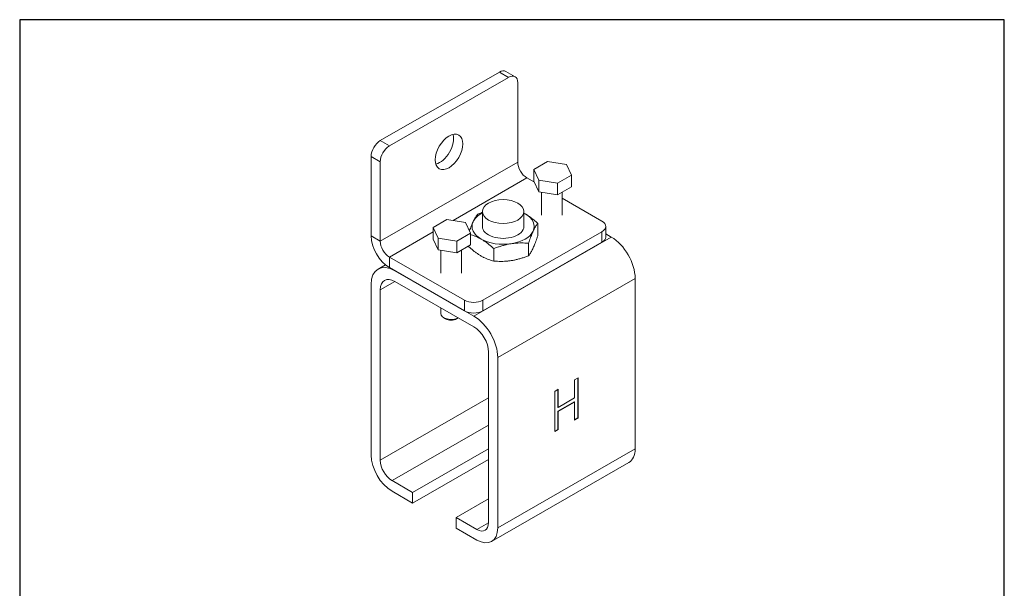
# Model space of a CAD drawing. Units: millimetres. Extents: x 20 to 400, y 20 to 574.
# Drawn here: x 20 to 400, y 354 to 574 of the extents above; entities that cross this region are included whole.
import ezdxf

# ---------------------------------------------------------------- set-up
doc = ezdxf.new("R2010")
doc.units = ezdxf.units.MM
doc.header["$LTSCALE"] = 2
doc.linetypes.add('CONTINUOUS_ACAD', pattern=[0])
for name, color, linetype, lineweight in [('Sketch Geometry(ISO)', 7, 'Continuous', 50), ('Visible Edges(ISO)', 7, 'Continuous', 18), ('Visible Tangent Edges(ISO)', 7, 'Continuous', 18)]:
    doc.layers.add(name, color=color, linetype=linetype, lineweight=lineweight)

# ---------------------------------------------------------------- blocks, each defined once
blk = doc.blocks.new('Borders PCH WEB A4')
at = {"layer": 'Sketch Geometry(ISO)', "color": 7, "linetype": 'CONTINUOUS_ACAD', "lineweight": 25}
blk.add_line((10, 287), (10, 10), dxfattribs=at)
at = {"layer": 'Sketch Geometry(ISO)', "color": 7, "linetype": 'Continuous', "lineweight": 25}
for p, q in [((200, 287), (10, 287)), ((200, 10), (200, 287))]:
    blk.add_line(p, q, dxfattribs=at)

msp = doc.modelspace()

# ---------------------------------------------------------------- linework, layer by layer
at = {"layer": 'Visible Edges(ISO)'}
for p, q in [((205.13, 553.78), (159.17, 527.31)), ((162.7, 525.28), (208.66, 551.74)), ((207.62, 554.03), (211.16, 551.99)), ((212.2, 549.69), (212.2, 519.03)), ((155.63, 521.19), (155.63, 490.53)), ((159.17, 488.5), (159.17, 519.15)), ((218.43, 516.21), (223.73, 519.26)), ((223.73, 519.26), (230.98, 518.14)), ((230.98, 518.14), (232.93, 513.97)), ((220.37, 512.03), (218.43, 516.21)), ((218.43, 511.71), (218.43, 516.21)), ((232.93, 513.97), (227.62, 510.91)), ((232.93, 509.47), (232.93, 513.97)), ((215.73, 512.91), (218.65, 511.23)), ((220.37, 507.53), (218.43, 511.71)), ((220.37, 507.53), (220.37, 512.03)), ((227.62, 510.91), (220.37, 512.03)), ((227.62, 506.42), (227.62, 510.91)), ((232.93, 509.47), (227.62, 506.42)), ((227.62, 506.42), (220.37, 507.53)), ((221.4, 507.38), (221.4, 498.49)), ((229.4, 507.44), (229.4, 498.49)), ((229.4, 505.04), (244.72, 496.22)), ((198.58, 494.18), (198.58, 499.91)), ((214.58, 494.18), (214.58, 499.91)), ((179.54, 493.81), (184.84, 496.87)), ((184.84, 496.87), (192.09, 495.75)), ((192.09, 495.75), (194.04, 491.57)), ((219.96, 495.37), (219.96, 490.59)), ((246.19, 490.09), (246.19, 494.18)), ((181.48, 489.64), (179.54, 493.81)), ((179.54, 489.31), (179.54, 493.81)), ((194.04, 491.57), (188.73, 488.52)), ((194.04, 487.08), (194.04, 491.57)), ((244.72, 492.14), (198.76, 465.68)), ((248.33, 490.05), (246.19, 491.28)), ((181.48, 485.14), (179.54, 489.31)), ((181.48, 485.14), (181.48, 489.64)), ((188.73, 488.52), (181.48, 489.64)), ((188.73, 484.02), (188.73, 488.52)), ((194.04, 487.08), (188.73, 484.02)), ((193.19, 486.59), (193.19, 486.46)), ((244.72, 488.06), (198.76, 461.59)), ((216.37, 487.67), (216.37, 482.88)), ((188.73, 484.02), (181.48, 485.14)), ((182.51, 484.98), (182.51, 476.09)), ((190.51, 485.05), (190.51, 476.09)), ((202.99, 485.6), (202.99, 480.81)), ((161.19, 479.34), (158.33, 477.7)), ((191.69, 465.68), (162.7, 482.37)), ((162.7, 478.28), (191.69, 461.59)), ((164.82, 477.06), (195.3, 459.51)), ((155.63, 471.73), (155.63, 405.91)), ((164.82, 472.97), (195.3, 455.42)), ((257.52, 474.13), (257.52, 408.32)), ((159.17, 403.88), (159.17, 469.69)), ((182.51, 462.79), (182.51, 460.56)), ((184.38, 458.52), (183.67, 458.93)), ((188.64, 458.52), (189.28, 458.89)), ((200.96, 379.81), (200.96, 445.63)), ((204.49, 377.78), (204.49, 443.59)), ((234.16, 434.92), (235.53, 435.71)), ((234.16, 427.95), (234.16, 434.92)), ((235.39, 435.63), (235.39, 420.26)), ((235.53, 435.71), (235.53, 420.18)), ((226.48, 430.5), (227.85, 431.29)), ((226.48, 414.97), (226.48, 430.5)), ((227.71, 431.21), (227.71, 424.4)), ((227.85, 431.29), (227.85, 424.32)), ((234.02, 426.44), (227.71, 422.81)), ((227.85, 424.32), (234.16, 427.95)), ((234.16, 426.36), (227.85, 422.73)), ((234.16, 426.36), (234.02, 426.44)), ((234.16, 419.39), (234.16, 426.36)), ((227.85, 424.32), (227.71, 424.4)), ((227.85, 422.73), (227.71, 422.81)), ((227.71, 422.81), (227.71, 415.84)), ((227.85, 422.73), (227.85, 415.76)), ((235.39, 420.26), (234.16, 419.55)), ((235.53, 420.18), (234.16, 419.39)), ((235.53, 420.18), (235.39, 420.26)), ((227.71, 415.84), (226.48, 415.13)), ((227.85, 415.76), (226.48, 414.97)), ((227.85, 415.76), (227.71, 415.84)), ((171.65, 391.46), (200.96, 408.34)), ((171.65, 387.37), (200.96, 404.25)), ((202.12, 372.54), (255.15, 403.08)), ((171.65, 391.46), (163.69, 396.04)), ((163.69, 391.95), (171.65, 387.37)), ((171.65, 391.46), (171.65, 387.37)), ((200.96, 388.96), (188.47, 381.77)), ((188.47, 381.77), (196.43, 377.19)), ((188.47, 381.77), (188.47, 377.68)), ((188.47, 377.68), (196.43, 373.1))]:
    msp.add_line(p, q, dxfattribs=at)
for centre, major_axis, ratio, start_param, end_param in [((205.13, 549.69), (2.5, 4.33), 0.578093, 0, 0.783464), ((208.66, 547.66), (2.5, 4.33), 0.578093, 5.495853, 7.06665), ((182.15, 525), (3.74, 6.5), 0.578093, 3.631445, 5.793333), ((159.17, 523.22), (-2.5, -4.33), 0.578093, 3.925057, 5.495853), ((162.7, 521.19), (2.5, 4.33), 0.578093, 0.783464, 2.354261), ((215.73, 517), (2.5, -4.33), 0.578093, 3.928925, 5.499721), ((206.58, 494.18), (-12, 0), 0.575862, 5.442117, 6.021386), ((206.58, 494.18), (12, 0), 0.575862, 0.785398, 0.841069), ((206.58, 494.18), (12, 0), 0.575862, 6.021386, 7.068583), ((206.58, 494.18), (-12, 0), 0.575862, 6.021386, 7.068583), ((206.58, 494.18), (-8, 0), 0.575862, 0, 3.141593), ((241.19, 494.18), (5, 0), 0.575862, 5.497787, 7.068583), ((162.7, 486.46), (4.99, -8.67), 0.578093, 3.928925, 5.499721), ((206.58, 494.18), (12, 0), 0.575862, 4.974188, 6.021386), ((162.7, 486.46), (-2.5, 4.33), 0.578093, 0.787332, 2.358128), ((206.58, 494.18), (-12, 0), 0.575862, 0.785398, 1.832596), ((241.19, 490.09), (5, 0), 0.575862, 5.497787, 6.283185), ((248.33, 479.42), (6.49, -11.27), 0.578093, 0.787332, 2.358128), ((164.82, 466.43), (-6.49, 11.27), 0.578093, 5.499721, 7.070517), ((164.82, 466.43), (-3.99, 6.93), 0.578093, 5.499721, 7.070517), ((195.23, 467.71), (-5, 0), 0.575862, 0.785398, 2.356194), ((186.51, 460.56), (-4, 0), 0.575862, 0, 2.334024), ((195.23, 463.62), (5, 0), 0.575862, 3.926991, 5.497787), ((186.51, 459.74), (3, 0), 0.575862, 3.923138, 5.50164), ((195.3, 448.88), (-6.49, 11.27), 0.578093, 3.928925, 5.499721), ((195.3, 448.88), (-3.99, 6.93), 0.578093, 3.928925, 5.499721), ((249.46, 412.96), (5.69, -9.88), 0.578093, 0, 0.787332), ((163.69, 401.27), (5.69, -9.88), 0.578093, 3.928925, 5.499721), ((163.69, 401.27), (-3.19, 5.55), 0.578093, 0.787332, 2.358128), ((196.43, 382.42), (3.19, -5.55), 0.578093, 5.499721, 7.070517), ((196.43, 382.42), (5.69, -9.88), 0.578093, 5.499721, 7.070517)]:
    msp.add_ellipse(centre, major_axis=major_axis, ratio=ratio, start_param=start_param, end_param=end_param, dxfattribs=at)
for centre, major_axis, ratio in [((185.68, 522.96), (-3.74, -6.5), 0.578093), ((206.58, 499.91), (-8, 0), 0.575862)]:
    msp.add_ellipse(centre, major_axis=major_axis, ratio=ratio, dxfattribs=at)
for points in [[(194.99, 495.97), (195.1, 496.23), (195.34, 496.71), (195.69, 497.35), (196.04, 497.94), (196.4, 498.47), (196.65, 498.79), (196.78, 498.95)], [(214.58, 499.34), (214.74, 499.25), (214.9, 499.16), (215.06, 499.07)], [(215.06, 499.07), (215.38, 498.89), (216.02, 498.49), (216.98, 497.83), (217.95, 497.1), (218.93, 496.29), (219.61, 495.69), (219.96, 495.37)], [(219.96, 495.37), (219.83, 495.22), (219.58, 494.89), (219.23, 494.36), (218.87, 493.78), (218.52, 493.13), (218.28, 492.65), (218.17, 492.4)], [(218.17, 492.4), (218.05, 492.14), (217.82, 491.62), (217.46, 490.75), (217.11, 489.81), (216.75, 488.8), (216.5, 488.05), (216.37, 487.67)], [(219.96, 490.59), (219.83, 490.2), (219.58, 489.45), (219.23, 488.44), (218.87, 487.5), (218.52, 486.64), (218.28, 486.11), (218.17, 485.86)], [(198.09, 482.76), (197.77, 482.94), (197.13, 483.34), (196.17, 484), (195.2, 484.73), (194.22, 485.54), (193.54, 486.14), (193.19, 486.46)], [(202.99, 485.6), (202.64, 485.92), (201.96, 486.52), (200.98, 487.33), (200.01, 488.06), (199.05, 488.72), (198.41, 489.11), (198.09, 489.3)], [(209.68, 487.51), (209.24, 487.44), (208.37, 487.28), (207.06, 486.97), (205.74, 486.59), (204.4, 486.14), (203.46, 485.79), (202.99, 485.6)], [(216.37, 487.67), (215.9, 487.71), (214.97, 487.77), (213.63, 487.81), (212.31, 487.78), (211, 487.69), (210.12, 487.58), (209.68, 487.51)], [(202.99, 480.81), (202.64, 480.9), (201.96, 481.08), (200.98, 481.4), (200.01, 481.78), (199.05, 482.23), (198.41, 482.57), (198.09, 482.76)], [(216.37, 482.88), (215.9, 482.69), (214.97, 482.34), (213.63, 481.89), (212.31, 481.51), (211, 481.2), (210.12, 481.04), (209.68, 480.97)], [(218.17, 485.86), (218.05, 485.6), (217.82, 485.12), (217.46, 484.48), (217.11, 483.89), (216.75, 483.36), (216.5, 483.04), (216.37, 482.88)], [(209.68, 480.97), (209.24, 480.9), (208.37, 480.79), (207.06, 480.7), (205.74, 480.67), (204.4, 480.71), (203.46, 480.77), (202.99, 480.81)]]:
    msp.add_open_spline(points, degree=3, dxfattribs=at)
for points, knots in [([(196.78, 498.95), (197.25, 499.14), (197.86, 499.37), (198.44, 499.57), (198.58, 499.62)], [0, 0, 0, 0, 0.2, 0.2591291, 0.2591291, 0.2591291, 0.2591291]), ([(193.61, 492.49), (193.72, 492.8), (193.94, 493.43), (194.28, 494.33), (194.63, 495.19), (194.87, 495.72), (194.99, 495.97)], [0.2238993, 0.2238993, 0.2238993, 0.2238993, 0.4, 0.6, 0.8, 1, 1, 1, 1]), ([(198.09, 489.3), (197.77, 489.48), (197.13, 489.83), (196.17, 490.27), (195.2, 490.65), (194.49, 490.89), (194.09, 491), (194.04, 491.02)], [0, 0, 0, 0, 0.2, 0.4, 0.6, 0.8, 0.8355794, 0.8355794, 0.8355794, 0.8355794])]:
    msp.add_open_spline(points, degree=3, knots=knots, dxfattribs=at)
at = {"layer": 'Visible Tangent Edges(ISO)'}
for p, q in [((205.13, 553.78), (208.66, 551.74)), ((162.7, 525.28), (159.17, 527.31)), ((155.63, 521.19), (159.17, 519.15)), ((212.2, 519.03), (159.17, 488.5)), ((215.73, 512.91), (187.23, 496.5)), ((159.17, 488.5), (155.63, 490.53)), ((179.54, 492.07), (162.7, 482.37)), ((244.72, 492.14), (244.72, 488.06)), ((195.3, 459.51), (248.33, 490.05)), ((162.7, 482.37), (162.7, 478.28)), ((164.84, 472.96), (159.17, 469.69)), ((257.52, 474.13), (204.49, 443.59)), ((191.69, 465.68), (191.69, 461.59)), ((198.76, 461.59), (198.76, 465.68)), ((159.17, 403.88), (200.96, 427.94)), ((200.96, 417.5), (163.69, 396.04)), ((204.49, 377.78), (257.52, 408.32)), ((196.43, 377.19), (200.96, 379.79))]:
    msp.add_line(p, q, dxfattribs=at)

# ---------------------------------------------------------------- block references
at = {"xscale": 2, "yscale": 2, "zscale": 2}
msp.add_blockref('Borders PCH WEB A4', (0, 0), dxfattribs=at)

doc.saveas('drawing.dxf')
